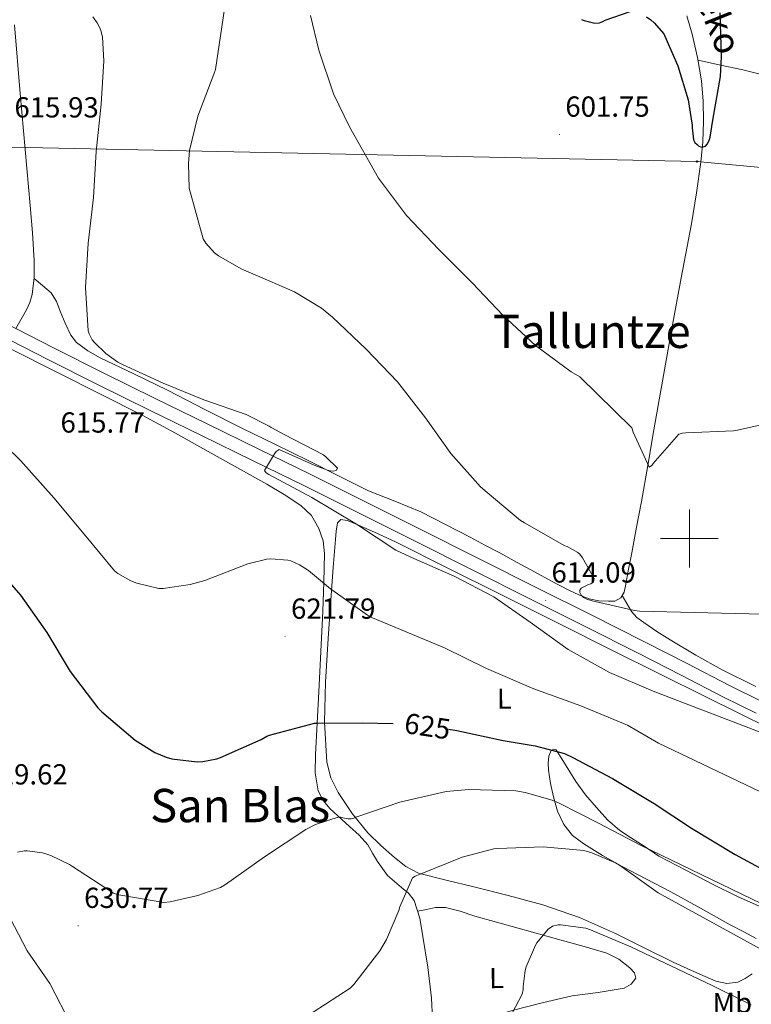
# Model space of a CAD drawing. Units: metres. Extents: x 623578 to 628086, y 4731457 to 4734508.
# Drawn here: x 627269 to 627521, y 4732839 to 4733179 of the extents above; entities that cross this region are included whole.
import ezdxf
from ezdxf.enums import TextEntityAlignment as Align

# ---------------------------------------------------------------- set-up
doc = ezdxf.new("R2010")
doc.units = ezdxf.units.M
doc.header["$MEASUREMENT"] = 0
for name, color, linetype, lineweight in [('Carátula', 7, 'Continuous', 5), ('Level 13', 5, 'Continuous', 0), ('Level 21', 19, 'Continuous', 0), ('Level 33', 5, 'Continuous', 0), ('Level 36', 19, 'Continuous', 40), ('Level 37', 92, 'Continuous', 0), ('Level 4', 36, 'Continuous', 30), ('Level 41', 19, 'Continuous', 0), ('Level 43', 5, 'Continuous', 0), ('Level 45', 19, 'Continuous', 0), ('Level 5', 36, 'Continuous', 0), ('Level 54', 13, 'Continuous', 0), ('Level 63', 7, 'Continuous', 0), ('Level 7', 1, 'Continuous', 0)]:
    doc.layers.add(name, color=color, linetype=linetype, lineweight=lineweight)
doc.styles.add('Arial', font='ARIAL.TTF', dxfattribs={"height": 0.2})

# ---------------------------------------------------------------- blocks, each defined once
blk = doc.blocks.new('5PATER')
at = {"layer": 'Carátula', "linetype": 'Continuous', "lineweight": 5}
h = blk.add_hatch(color=250, dxfattribs=at)
edge = h.paths.add_edge_path()
edge.add_ellipse((0, 0), major_axis=(-1.33, -1.34), ratio=0.999422, start_angle=0, end_angle=360)
blk = doc.blocks.new('5PTT')
at = {"layer": 'Carátula', "color": 250, "linetype": 'Continuous', "lineweight": 25}
blk.add_circle((0, 0, 0), 2, dxfattribs=at)

msp = doc.modelspace()

# ---------------------------------------------------------------- linework, layer by layer
at = {"layer": 'Level 13', "color": 5, "linetype": 'Continuous', "lineweight": 0, "ltscale": 0.5}
msp.add_polyline3d([(627434.47, 4732995, 611.38), (627440.48, 4732991.71, 611.34), (627446.5, 4732988.41, 611.31), (627452.4, 4732985.25, 611.28), (627458.34, 4732982.14, 611.25), (627461.82, 4732980.52, 611.27), (627465.44, 4732979.13, 611.18), (627468.72, 4732978.44, 610.99), (627472.03, 4732978.3, 610.8), (627474.24, 4732978.39, 610.67), (627476.32, 4732979.45, 610.54), (627477.52, 4732981.49, 610.23), (627477.92, 4732983.67, 609.84), (627479.02, 4732989.33, 609.11), (627480.1, 4732995, 608.43), (627481.78, 4733003.89, 607.45), (627483.43, 4733012.79, 606.64), (627485.6, 4733025.14, 605.88), (627487.78, 4733037.5, 605.17), (627490.75, 4733054.33, 603.92), (627493.73, 4733071.16, 602.8), (627497.19, 4733089.91, 602.13), (627500.71, 4733108.66, 601.58), (627502.47, 4733119.27, 601.17), (627503.97, 4733129.91, 600.69), (627504.62, 4733136.91, 600), (627504.87, 4733143.93, 599.41), (627504.76, 4733150.94, 599.32), (627504.17, 4733157.94, 599.28), (627502.87, 4733166.06, 599.24), (627500.97, 4733174.07, 599.22), (627499.11, 4733180.36, 599.21)], dxfattribs=at)
at = {"layer": 'Level 21', "color": 19, "linetype": 'Continuous', "lineweight": 13}
for points in [[(627263.29, 4733074.57, 617.36), (627280.34, 4733065.78, 617.15), (627297.46, 4733057.16, 616.79), (627315.44, 4733048.36, 616.23), (627333.43, 4733039.56, 615.7), (627351.23, 4733030.85, 615.34), (627369.02, 4733022.15, 614.99), (627387.92, 4733012.79, 614.57), (627406.78, 4733003.33, 614.16), (627427.16, 4732993.09, 614.06), (627447.54, 4732982.85, 614.1), (627466.04, 4732973.57, 613.83), (627484.54, 4732964.29, 613.59), (627499.2, 4732956.8, 613.75), (627513.85, 4732949.25, 614.23), (627525.04, 4732943.71, 614.81)], [(627261.23, 4733070.56, 617.36), (627278.3, 4733061.77, 617.15), (627295.46, 4733053.13, 616.79), (627313.46, 4733044.32, 616.23), (627331.46, 4733035.51, 615.7), (627349.25, 4733026.81, 615.34), (627367.03, 4733018.11, 614.99), (627385.91, 4733008.76, 614.57), (627404.76, 4732999.31, 614.16), (627425.14, 4732989.07, 614.06), (627445.52, 4732978.83, 614.1), (627464.02, 4732969.55, 613.83), (627482.5, 4732960.28, 613.59), (627497.15, 4732952.79, 613.75), (627511.82, 4732945.24, 614.23), (627523.07, 4732939.66, 614.81)]]:
    msp.add_polyline3d(points, dxfattribs=at)
at = {"layer": 'Level 33', "color": 19, "linetype": 'Continuous', "lineweight": 0, "ltscale": 0.5}
msp.add_polyline3d([(627738.64, 4733108.14, 622.94), (627502.63, 4733130.12, 600.28), (627265.39, 4733135.05, 615.92), (627102.87, 4733143.01, 614.87), (626963.29, 4733150.94, 596.2)], dxfattribs=at)
at = {"layer": 'Level 36', "color": 92, "linetype": 'Continuous', "lineweight": 0}
for points in [[(627266.85, 4733177.28, 615.36), (627268.84, 4733153.6, 615.79), (627270.55, 4733134.24, 615.83), (627272.29, 4733114.88, 615.86), (627273, 4733105.44, 615.95), (627273.57, 4733096, 616.05), (627273.64, 4733090.08, 616.08), (627272.93, 4733084.16, 616.11), (627272.14, 4733081.47, 616.12), (627270.95, 4733078.97, 616.3), (627269.12, 4733075.74, 616.81), (627267.3, 4733072.5, 617.31)], [(627715.84, 4733107.12, 621.16), (627695.86, 4733112.34, 617), (627675.88, 4733117.56, 612.85), (627651.48, 4733124.29, 608.91), (627626.98, 4733131.32, 606.13), (627597.82, 4733139.57, 603.25), (627568.61, 4733147.83, 601.2), (627543.61, 4733155.14, 601.03), (627531.06, 4733158.64, 601.06), (627518.44, 4733161.72, 600.5), (627510.73, 4733163.42, 599.87), (627503.02, 4733165.12, 599.25)], [(627273.6, 4733089.76, 616.09), (627276.53, 4733087.28, 615.91), (627279.46, 4733084.8, 615.73), (627281.36, 4733081.82, 615.66), (627282.66, 4733078.4, 615.66), (627284.39, 4733074.28, 615.67), (627286.31, 4733070.2, 615.66), (627288.27, 4733067.66, 615.61), (627292.11, 4733064.71, 615.51), (627296.42, 4733062.4, 615.41), (627308.09, 4733056.78, 615.19), (627319.72, 4733051.13, 615.09), (627332.63, 4733044.5, 615.22), (627345.57, 4733037.95, 615.41), (627356.96, 4733032.4, 615.51), (627368.35, 4733026.87, 615.54), (627378.76, 4733021.66, 615.24), (627389.15, 4733016.44, 614.58), (627398.2, 4733012.86, 613.86), (627407.2, 4733009.21, 613.17), (627415.73, 4733004.82, 612.63), (627424.23, 4733000.38, 612.08), (627429.35, 4732997.69, 611.73), (627434.47, 4732995, 611.38)], [(627264.5, 4733065.96, 617.56), (627282.12, 4733057.04, 617.04), (627296.56, 4733049.85, 616.37), (627310.98, 4733042.58, 615.83), (627322.43, 4733036.38, 615.95), (627333.77, 4733030.03, 616.4), (627343.92, 4733024.38, 616.89), (627354.06, 4733018.7, 617.36), (627359.98, 4733015.21, 617.62), (627365.77, 4733011.41, 617.87), (627369.4, 4733007.92, 618.1), (627371.98, 4733003.47, 618.39), (627373.42, 4732999.2, 618.76), (627373.9, 4732994.83, 619.15), (627373.74, 4732984.88, 619.83), (627373.38, 4732974.93, 620.5), (627372.68, 4732961, 621.53), (627371.98, 4732947.09, 622.8), (627371.4, 4732936.22, 624.22), (627370.82, 4732925.39, 625.94), (627370.77, 4732919.1, 626.98), (627371.78, 4732912.85, 628.05), (627373.5, 4732909.53, 628.75), (627375.94, 4732906.64, 629.46), (627382.62, 4732900.54, 630.71), (627385.97, 4732897.54, 631.26), (627388.87, 4732894.16, 631.89), (627390.58, 4732891.32, 632.53), (627392.26, 4732888.46, 633.17), (627393.95, 4732886.01, 633.54), (627395.72, 4732883.6, 633.87), (627400.54, 4732879.53, 635.25), (627403.01, 4732877.56, 635.93), (627404.87, 4732875.02, 636.31), (627406.86, 4732868.87, 636.53), (627407.94, 4732862.54, 636.69), (627409.6, 4732851.94, 636.94), (627410.88, 4732841.3, 637.2), (627411.3, 4732834.16, 637.42)], [(627538.57, 4732929.04, 616.27), (627505.96, 4732945.15, 615.51), (627473.42, 4732961.36, 614.74), (627454.02, 4732971.06, 614.6), (627434.63, 4732980.75, 614.74), (627416.55, 4732989.78, 615.03), (627398.47, 4732998.8, 615.44), (627391.22, 4733002.15, 615.69), (627383.88, 4733005.33, 616.02), (627381.75, 4733006.18, 616.18), (627379.59, 4733006.54, 616.47), (627378.44, 4733005.33, 616.91), (627378, 4733002.45, 617.23), (627377.74, 4732999.57, 617.55), (627376.99, 4732990, 618.68), (627376.26, 4732980.43, 619.79), (627375.24, 4732965.4, 621.21), (627374.28, 4732950.35, 622.55), (627373.94, 4732936.54, 624.16)], [(627522.95, 4732948.87, 613.68), (627511.33, 4732954.68, 612.98), (627502.27, 4732959.71, 612.85), (627493.34, 4732964.98, 612.85), (627488.75, 4732967.92, 612.66), (627484.26, 4732971, 612.21), (627481.91, 4732972.68, 611.73), (627480.03, 4732974.78, 611.25), (627478.44, 4732977.56, 610.83), (627476.84, 4732980.33, 610.41)], [(627373.94, 4732936.54, 624.16), (627374.73, 4732922.77, 626.26), (627376.12, 4732917.34, 627.46), (627378.69, 4732912.27, 628.69), (627383.45, 4732905.04, 630.22), (627388.93, 4732898.38, 631.63), (627393.36, 4732893.97, 632.59), (627398.08, 4732889.87, 633.43), (627402.02, 4732886.68, 634.01), (627406.4, 4732884.43, 634.58), (627415.96, 4732882.02, 635.73), (627425.54, 4732879.7, 636.82), (627437.45, 4732876.68, 637.57), (627449.35, 4732873.55, 638.03), (627462.09, 4732869.1, 638.86), (627474.44, 4732863.57, 639.63), (627484.43, 4732858.67, 639.77), (627494.4, 4732853.71, 639.57), (627501.73, 4732850.33, 639.45), (627509.12, 4732847.18, 638.93), (627512.9, 4732846.38, 638.23)], [(627523.08, 4732861.9, 634.45), (627518.6, 4732864.34, 634.48), (627514.12, 4732866.57, 634.51), (627503.89, 4732872.33, 634.61), (627493.64, 4732878.03, 634.71), (627485.21, 4732882.41, 634.8), (627476.74, 4732886.73, 634.9), (627470.04, 4732890.53, 635.11), (627463.49, 4732894.61, 634.77), (627459.68, 4732897.49, 633.76), (627456.65, 4732901.2, 632.53), (627454.47, 4732905.89, 631.42), (627453.06, 4732910.74, 630.29), (627452.04, 4732915.38, 629.02), (627451.33, 4732920.02, 627.47), (627451.26, 4732922.42, 626.5), (627451.46, 4732924.82, 625.49), (627452.23, 4732926.74, 624.79), (627453.11, 4732927.26, 624.72), (627453.96, 4732927.06, 624.85), (627454.95, 4732925.47, 625.35), (627455.94, 4732923.86, 625.81), (627458.36, 4732919.94, 626.58), (627460.81, 4732916.05, 627.28), (627464.17, 4732911.46, 628.08), (627467.91, 4732907.09, 628.63), (627471.71, 4732902.88, 628.69), (627475.97, 4732899.21, 628.69), (627479.72, 4732896.77, 628.82), (627483.46, 4732894.35, 629.01), (627486.47, 4732892.33, 629.23), (627489.48, 4732890.32, 629.46), (627498.73, 4732885.49, 629.23), (627507.97, 4732880.65, 629.01), (627516.9, 4732876.32, 628.96), (627525.96, 4732872.21, 628.95)], [(627406.08, 4732871.27, 636.44), (627409.19, 4732871.9, 636.53), (627412.29, 4732872.53, 636.63), (627415.7, 4732872.63, 636.77), (627420.8, 4732871.29, 637.11), (627425.86, 4732869.58, 637.52), (627440.83, 4732865.47, 639.45), (627455.75, 4732861.33, 641.17), (627463.62, 4732859.1, 641.42), (627471.49, 4732856.78, 641.62), (627475.67, 4732854.76, 641.82), (627479.49, 4732851.73, 642.07), (627481.05, 4732849.97, 642.31), (627481.48, 4732848.14, 642.51), (627479.95, 4732846.13, 642.54), (627477.51, 4732844.75, 642.51), (627468.47, 4732843.26, 642.43), (627459.52, 4732842.06, 642.19), (627449.13, 4732839.69, 640.96), (627438.79, 4732837.01, 639.57), (627429.17, 4732834.01, 638.83), (627419.52, 4732831.06, 638.16), (627415.38, 4732829.87, 637.9), (627411.23, 4732828.68, 637.65)], [(627512.9, 4732846.38, 638.23), (627516.74, 4732846.86, 637.39), (627519.34, 4732848.02, 636.95), (627521.73, 4732849.68, 636.5)]]:
    msp.add_polyline3d(points, dxfattribs=at)
at = {"layer": 'Level 4', "color": 36, "linetype": 'Continuous', "lineweight": 30}
for points in [[(627462.78, 4733179.14, 600.01), (627463.61, 4733178.79, 600.01), (627467.36, 4733177.89, 600.01), (627468.96, 4733178.05, 600.01), (627470.11, 4733178.47, 600.01), (627470.97, 4733178.92, 600.01), (627479.55, 4733181.92, 600.01)], [(627485.15, 4733180.07, 600.01), (627486.68, 4733179.04, 600.01), (627487.8, 4733178.05, 600.01), (627491.13, 4733174.15, 600.01), (627491.58, 4733173.41, 600.01), (627496.06, 4733163.17, 600.01), (627499.55, 4733151.36, 600.01), (627500.92, 4733142.63, 600.01), (627500.92, 4733141.73, 600.01), (627501.44, 4733137.6, 600.01), (627501.95, 4733136.71, 600.01), (627502.65, 4733135.94, 600.01), (627503.32, 4733135.46, 600.01), (627504.28, 4733135.04, 600.01), (627505.53, 4733135.43, 600.01), (627506.27, 4733136.23, 600.01), (627506.97, 4733137.7, 600.01), (627507.2, 4733138.5, 600.01), (627508.06, 4733144.45, 600.01), (627510.72, 4733159.43, 600.01), (627511.07, 4733166.34, 600.01), (627510.62, 4733181.44, 600.01)], [(627264.2, 4732985.82, 625.01), (627268.87, 4732980.41, 625.01), (627278.02, 4732967.52, 625.01), (627286.02, 4732954.11, 625.01)], [(627286.02, 4732954.11, 625.01), (627295.66, 4732941.47, 625.01), (627296.97, 4732940.12, 625.01), (627308.55, 4732930.4, 625.01), (627315.37, 4732926.14, 625.01), (627319.24, 4732924.44, 625.01), (627321.22, 4732923.87, 625.01), (627329.9, 4732922.91, 625.01), (627331.91, 4732922.97, 625.01), (627336.78, 4732923.93, 625.01), (627337.99, 4732924.38, 625.01), (627352.04, 4732930.59, 625.01), (627353.96, 4732931.77, 625.01), (627354.89, 4732932.09, 625.01), (627370.44, 4732936.19, 625.01), (627371.46, 4732936.25, 625.01), (627386.92, 4732936.35, 625.01), (627397.65, 4732936.11, 625.01)], [(627416.78, 4732934.09, 625.01), (627419.62, 4732933.66, 625.01), (627435.72, 4732930.27, 625.01), (627446.72, 4732928.34, 625.01), (627456.9, 4732925.79, 625.01), (627459.75, 4732924.41, 625.01), (627473.45, 4732917.12, 625.01), (627487.88, 4732908.51, 625.01), (627500.71, 4732899.93, 625.01), (627515.85, 4732890.84, 625.01), (627531.17, 4732882.59, 625.01)]]:
    msp.add_polyline3d(points, dxfattribs=at)
at = {"layer": 'Level 5', "color": 36, "linetype": 'Continuous', "lineweight": 0}
for points in [[(627267.38, 4733313.72, 610.01), (627269.84, 4733314.27, 610.01), (627278.48, 4733315, 610.01), (627280.08, 4733314.91, 610.01), (627292.56, 4733312.57, 610.01), (627304.27, 4733308.76, 610.01), (627308.14, 4733306.94, 610.01), (627311.7, 4733304.6, 610.01), (627316.18, 4733300.76, 610.01), (627326.16, 4733289.5, 610.01), (627326.64, 4733288.73, 610.01), (627334.03, 4733273.76, 610.01), (627337.42, 4733264, 610.01), (627338.96, 4733256.09, 610.01), (627340.62, 4733238.97, 610.01), (627340.81, 4733220.83, 610.01), (627340.91, 4733205.15, 610.01), (627340.24, 4733188.32, 610.01), (627336.3, 4733161.92, 610.01), (627335.69, 4733160.28, 610.01), (627330.16, 4733145.79, 610.01), (627327.34, 4733133.92, 610.01)], [(627293.93, 4733180.12, 615.01), (627295.44, 4733177.98, 615.01), (627296.36, 4733176.22, 615.01), (627296.81, 4733175, 615.01), (627297.2, 4733173.05, 615.01), (627297.74, 4733164.92, 615.01), (627296.78, 4733149.92, 615.01), (627294.99, 4733133.63, 615.01), (627294.16, 4733117.66, 615.01), (627292.27, 4733101.92, 615.01), (627291.31, 4733086.68, 615.01), (627292.33, 4733071.68, 615.01), (627292.65, 4733070.68, 615.01), (627293.71, 4733068.51, 615.01), (627294.31, 4733067.74, 615.01), (627298.35, 4733063.84, 615.01), (627302.54, 4733060.8, 615.01), (627304.11, 4733060.03, 615.01), (627318.19, 4733053.56, 615.01), (627332.27, 4733047.8, 615.01), (627346.83, 4733042.78, 615.01), (627354.83, 4733038.75, 615.01)], [(627369.15, 4733180.52, 605.01), (627371.93, 4733168.55, 605.01), (627377.02, 4733153.51, 605.01), (627382.52, 4733142.12, 605.01), (627392.57, 4733124.42, 605.01), (627402.23, 4733111.53, 605.01), (627413.43, 4733099.69, 605.01), (627425.11, 4733088.17, 605.01), (627435.61, 4733077.13, 605.01), (627446.9, 4733066.63, 605.01), (627459.19, 4733057.51, 605.01), (627462.2, 4733055.84, 605.01), (627480.18, 4733038.21, 605.01), (627480.63, 4733036.64, 605.01), (627486.1, 4733024.58, 605.01), (627487.03, 4733025.12, 605.01), (627487.54, 4733025.89, 605.01), (627496.34, 4733036.04, 605.01), (627497.66, 4733036.32, 605.01), (627498.84, 4733036.42, 605.01), (627515.22, 4733037.16, 605.01), (627516.6, 4733037.41, 605.01)], [(627516.6, 4733037.41, 605.01), (627531.99, 4733040.8, 605.01), (627547.64, 4733045.22, 605.01), (627555.77, 4733048.74, 605.01), (627556.95, 4733049.51, 605.01), (627569.34, 4733059.11, 605.01), (627574.87, 4733064.74, 605.01), (627586.65, 4733076.96, 605.01), (627596.99, 4733088.64, 605.01), (627598.27, 4733090.28, 605.01), (627606.43, 4733103.36, 605.01), (627608.76, 4733108.39, 605.01), (627609.21, 4733109.8, 605.01), (627609.72, 4733110.6, 605.01), (627610.36, 4733112.1, 605.01), (627615.96, 4733126.76, 605.01), (627616.76, 4733130.21, 605.01), (627616.86, 4733131.49, 605.01), (627615.77, 4733154.82, 605.01), (627614.65, 4733170.21, 605.01), (627615.36, 4733179.46, 605.01)], [(627327.34, 4733133.92, 610.01), (627326.89, 4733129.47, 610.01), (627327.18, 4733120.92, 610.01), (627331.98, 4733103.42, 610.01), (627332.97, 4733101.88, 610.01), (627335.92, 4733098.59, 610.01), (627337.32, 4733097.5, 610.01), (627345.13, 4733093.02, 610.01), (627349.16, 4733091.36, 610.01), (627363.53, 4733085.12, 610.01), (627372.88, 4733079.45, 610.01), (627376.72, 4733076.38, 610.01), (627388.36, 4733065.31, 610.01), (627399.18, 4733054.08, 610.01), (627408.87, 4733041.63, 610.01), (627417.61, 4733029.34, 610.01), (627427.85, 4733017.79, 610.01), (627430.09, 4733015.87, 610.01), (627441.7, 4733006.24, 610.01), (627443.02, 4733005.4, 610.01), (627457, 4732997.47, 610.01), (627457.77, 4732997.18, 610.01), (627461.51, 4732995.13, 610.01), (627462.12, 4732994.52, 610.01), (627463.11, 4732993.24, 610.01), (627467.14, 4732986.14, 610.01), (627466.92, 4732985.05, 610.01), (627465.99, 4732984.35, 610.01), (627465.19, 4732984.09, 610.01), (627462.57, 4732982.88, 610.01), (627462.15, 4732982.17, 610.01), (627462.18, 4732981.37, 610.01), (627462.66, 4732980.38, 610.01), (627463.43, 4732979.64, 610.01), (627464.62, 4732979, 610.01), (627466.44, 4732978.43, 610.01), (627481.1, 4732975.1, 610.01), (627482.76, 4732974.94, 610.01), (627553.77, 4732973.12, 610.01)], [(627354.83, 4733038.75, 615.01), (627355.56, 4733038.24, 615.01), (627359.95, 4733035.93, 615.01), (627373.61, 4733028.83, 615.01), (627374.57, 4733028.09, 615.01), (627378.38, 4733024.28, 615.01), (627378.02, 4733023.42, 615.01), (627376.9, 4733023.2, 615.01), (627375.91, 4733023.29, 615.01), (627375.02, 4733023.52, 615.01), (627370.38, 4733025.31, 615.01), (627358.22, 4733030.75, 615.01), (627357.29, 4733030.04, 615.01), (627356.65, 4733029.21, 615.01), (627353.26, 4733023.42, 615.01), (627353.83, 4733022.59, 615.01), (627354.66, 4733022.04, 615.01), (627369.61, 4733014.14, 615.01), (627385, 4733004.92, 615.01), (627398.54, 4732996, 615.01), (627404.84, 4732993.02, 615.01), (627418.79, 4732986.94, 615.01), (627432.46, 4732979.87, 615.01), (627444.97, 4732971.13, 615.01), (627458.12, 4732961.6, 615.01), (627472.46, 4732953.66, 615.01), (627487.53, 4732947.29, 615.01), (627530.41, 4732930.81, 615.01)], [(627257.96, 4733037.47, 620.01), (627269, 4733026.75, 620.01), (627280.39, 4733014.04, 620.01), (627291.43, 4733000.73, 620.01), (627301.42, 4732988.76, 620.01), (627302.57, 4732987.87, 620.01), (627306.98, 4732985.37, 620.01), (627309.13, 4732984.51, 620.01), (627316.65, 4732982.75, 620.01), (627318.15, 4732982.75, 620.01), (627327.56, 4732984.09, 620.01), (627332.55, 4732985.47, 620.01), (627347.5, 4732991.26, 620.01), (627354.02, 4732992.8, 620.01), (627355.34, 4732992.92, 620.01), (627361.22, 4732992.54, 620.01), (627362.31, 4732992.22, 620.01), (627365.32, 4732990.84, 620.01), (627368.36, 4732988.96, 620.01), (627376.04, 4732982.65, 620.01), (627388.78, 4732973.47, 620.01), (627390.5, 4732972.54, 620.01), (627415.37, 4732962.2, 620.01), (627429.96, 4732955.04, 620.01), (627446.22, 4732948.06, 620.01), (627462.5, 4732942.24, 620.01), (627478.6, 4732935.52, 620.01), (627489.29, 4732929.34, 620.01), (627557.19, 4732896.96, 620.01)], [(627279.33, 4732890.58, 630.01), (627285.83, 4732887.47, 630.01), (627286.85, 4732886.7, 630.01), (627301, 4732877.52, 630.01), (627302.82, 4732876.94, 630.01), (627318.44, 4732874.26, 630.01), (627320.58, 4732874.48, 630.01), (627330.15, 4732876.69, 630.01), (627337.96, 4732879.54, 630.01), (627339.78, 4732880.56, 630.01), (627353.19, 4732890.03, 630.01), (627367.46, 4732899.54, 630.01), (627370.79, 4732901.2, 630.01), (627379.01, 4732903.89, 630.01), (627380.26, 4732903.5, 630.01), (627382.12, 4732903.18, 630.01), (627383.14, 4732903.22, 630.01), (627384.04, 4732903.44, 630.01), (627384.77, 4732903.76, 630.01), (627399.91, 4732908.94, 630.01), (627416.01, 4732912.59, 630.01), (627423.78, 4732913.36, 630.01), (627440.04, 4732912.85, 630.01), (627443.3, 4732912.34, 630.01), (627452.58, 4732909.68, 630.01), (627455.05, 4732908.62, 630.01), (627468.65, 4732901.68, 630.01), (627483.37, 4732893.97, 630.01), (627562.66, 4732855.69, 630.01)], [(627370.02, 4732836.46, 635.01), (627382.79, 4732844.72, 635.01), (627384.1, 4732846.03, 635.01), (627393.06, 4732857.65, 635.01), (627395.36, 4732861.58, 635.01), (627399.59, 4732871.54, 635.01), (627399.94, 4732872.85, 635.01), (627404.29, 4732882.77, 635.01), (627405.32, 4732883.38, 635.01), (627406.95, 4732884.05, 635.01), (627421.51, 4732889.97, 635.01), (627432.49, 4732892.78, 635.01), (627433.83, 4732892.91, 635.01), (627449.45, 4732893.49, 635.01), (627463.56, 4732892.21, 635.01), (627466.31, 4732891.44, 635.01), (627474.5, 4732888.02, 635.01), (627475.81, 4732887.25, 635.01), (627489.28, 4732877.61, 635.01), (627557.83, 4732840.05, 635.01), (627571.43, 4732833.49, 635.01)], [(627267.84, 4732891.73, 630.01), (627270.24, 4732892.11, 630.01), (627271.24, 4732892.11, 630.01), (627276.52, 4732891.44, 630.01), (627277.64, 4732891.12, 630.01), (627279.33, 4732890.58, 630.01)], [(627265.44, 4732651.63, 630.01), (627272.96, 4732664.91, 630.01), (627294.43, 4732713.65, 630.01), (627299.91, 4732729.36, 630.01), (627300.23, 4732730.86, 630.01), (627298.63, 4732771.44, 630.01), (627298.24, 4732773.65, 630.01), (627296.13, 4732788.56, 630.01), (627293.51, 4732803.34, 630.01), (627291.01, 4732818.35, 630.01), (627287.81, 4732829.07, 630.01), (627286.56, 4732831.89, 630.01), (627279.08, 4732846.29, 630.01), (627271.2, 4732857.62, 630.01), (627263.88, 4732871.82, 630.01)], [(627435.24, 4732829.3, 640.01), (627442.28, 4732842.7, 640.01), (627442.56, 4732844.24, 640.01), (627442.56, 4732845.33, 640.01), (627443.24, 4732850.8, 640.01), (627443.62, 4732852.14, 640.01), (627446.85, 4732859.6, 640.01), (627447.3, 4732860.34, 640.01), (627451.17, 4732865.1, 640.01), (627452.74, 4732866.16, 640.01), (627454.66, 4732866.58, 640.01), (627455.52, 4732866.58, 640.01), (627464.23, 4732865.49, 640.01), (627465.89, 4732864.91, 640.01), (627479.84, 4732858.96, 640.01), (627507.84, 4732845.65, 640.01), (627521.35, 4732838.99, 640.01)]]:
    msp.add_polyline3d(points, dxfattribs=at)
at = {"layer": 'Level 54', "color": 13, "linetype": 'Continuous', "lineweight": 0}
for points in [[(627263.29, 4733074.57, 617.36), (627280.34, 4733065.78, 617.15), (627297.46, 4733057.16, 616.79), (627315.44, 4733048.36, 616.23), (627333.43, 4733039.56, 615.7), (627351.23, 4733030.85, 615.34), (627369.02, 4733022.15, 614.99), (627387.92, 4733012.79, 614.57), (627406.78, 4733003.33, 614.16), (627427.16, 4732993.09, 614.06), (627447.54, 4732982.85, 614.1), (627466.04, 4732973.57, 613.83), (627484.54, 4732964.29, 613.59), (627499.2, 4732956.8, 613.75), (627513.85, 4732949.25, 614.23), (627525.04, 4732943.71, 614.81)], [(627523.07, 4732939.66, 614.81), (627511.82, 4732945.24, 614.23), (627497.15, 4732952.79, 613.75), (627482.5, 4732960.28, 613.59), (627464.02, 4732969.55, 613.83), (627445.52, 4732978.83, 614.1), (627425.14, 4732989.07, 614.06), (627404.76, 4732999.31, 614.16), (627385.91, 4733008.76, 614.57), (627367.03, 4733018.11, 614.99), (627349.25, 4733026.81, 615.34), (627331.46, 4733035.51, 615.7), (627313.46, 4733044.32, 616.23), (627295.46, 4733053.13, 616.79), (627278.3, 4733061.77, 617.15), (627261.23, 4733070.56, 617.36)]]:
    msp.add_polyline3d(points, dxfattribs=at)
at = {"layer": 'Level 63', "linetype": 'Continuous', "lineweight": 0}
for points in [[(627500.01, 4732990, 0.01), (627500.01, 4733010, 0.01)], [(627490.01, 4733000, 0.01), (627510.01, 4733000, 0.01)]]:
    msp.add_polyline3d(points, dxfattribs=at)

# ---------------------------------------------------------------- block references
at = {"layer": 'Level 33', "color": 19, "linetype": 'Continuous', "lineweight": 30, "xscale": 0.09999983015004542, "yscale": 0.09999983015004542}
msp.add_blockref('5PTT', (627502.63, 4733130.12, 600.28), dxfattribs=at)
at = {"layer": 'Level 7', "color": 19, "linetype": 'Continuous', "lineweight": 0, "xscale": 0.1000000544726886, "yscale": 0.1000000544726886, "rotation": 2.536990984969008}
for p in [(627455.16, 4733139.4, 601.76), (627311.37, 4733047.77, 615.78), (627450.37, 4732978.56, 614.1), (627360.39, 4732966.08, 621.8), (627288.84, 4732866.24, 630.78)]:
    msp.add_blockref('5PATER', p, dxfattribs=at)

# ---------------------------------------------------------------- texts
at = {"layer": 'Level 37', "color": 92, "linetype": 'Continuous', "lineweight": 0, "style": 'Arial'}
for s, p in [('L', (627436.07, 4732944.69, 621.87)), ('L', (627433.38, 4732848.24, 639)), ('Mb', (627514.87, 4732839.65, 640.65))]:
    msp.add_text(s, height=7, rotation=0.5751, dxfattribs=at).set_placement(p, align=Align.MIDDLE_CENTER)
at = {"layer": 'Level 41', "color": 19, "linetype": 'Continuous', "lineweight": 0, "style": 'Arial'}
for s, p in [('615.93', (627266.8, 4733143.13, 615.94)), ('601.75', (627457.15, 4733143.4, 601.76)), ('615.77', (627282.72, 4733034.34, 615.78)), ('614.09', (627452.36, 4732982.56, 614.1)), ('621.79', (627362.38, 4732970.08, 621.8)), ('629.62', (627256.08, 4732912.86, 629.62)), ('630.77', (627290.89, 4732870.24, 630.78))]:
    msp.add_text(s, height=7, dxfattribs=at).set_placement(p, align=Align.BOTTOM_LEFT)
at = {"layer": 'Level 41', "color": 39, "linetype": 'Continuous', "lineweight": 0, "style": 'Arial'}
msp.add_text('625', height=7, rotation=-8.5483, dxfattribs=at).set_placement((627409.52, 4732935.17, 625.01), align=Align.MIDDLE_CENTER)
at = {"layer": 'Level 43', "color": 5, "linetype": 'Continuous', "lineweight": 0, "style": 'Arial'}
msp.add_text('Acequia de Euntzeko', height=9, rotation=-68.106, dxfattribs=at).set_placement((627492.03, 4733223.3, 596.44), align=Align.MIDDLE_CENTER)
at = {"layer": 'Level 45', "color": 19, "linetype": 'Continuous', "lineweight": 0, "style": 'Arial'}
for s, p in [('Talluntze', (627466.3, 4733071.49, 604.77)), ('San Blas', (627344.79, 4732907.78, 626.66))]:
    msp.add_text(s, height=11.5, dxfattribs=at).set_placement(p, align=Align.MIDDLE_CENTER)

doc.saveas('drawing.dxf')
